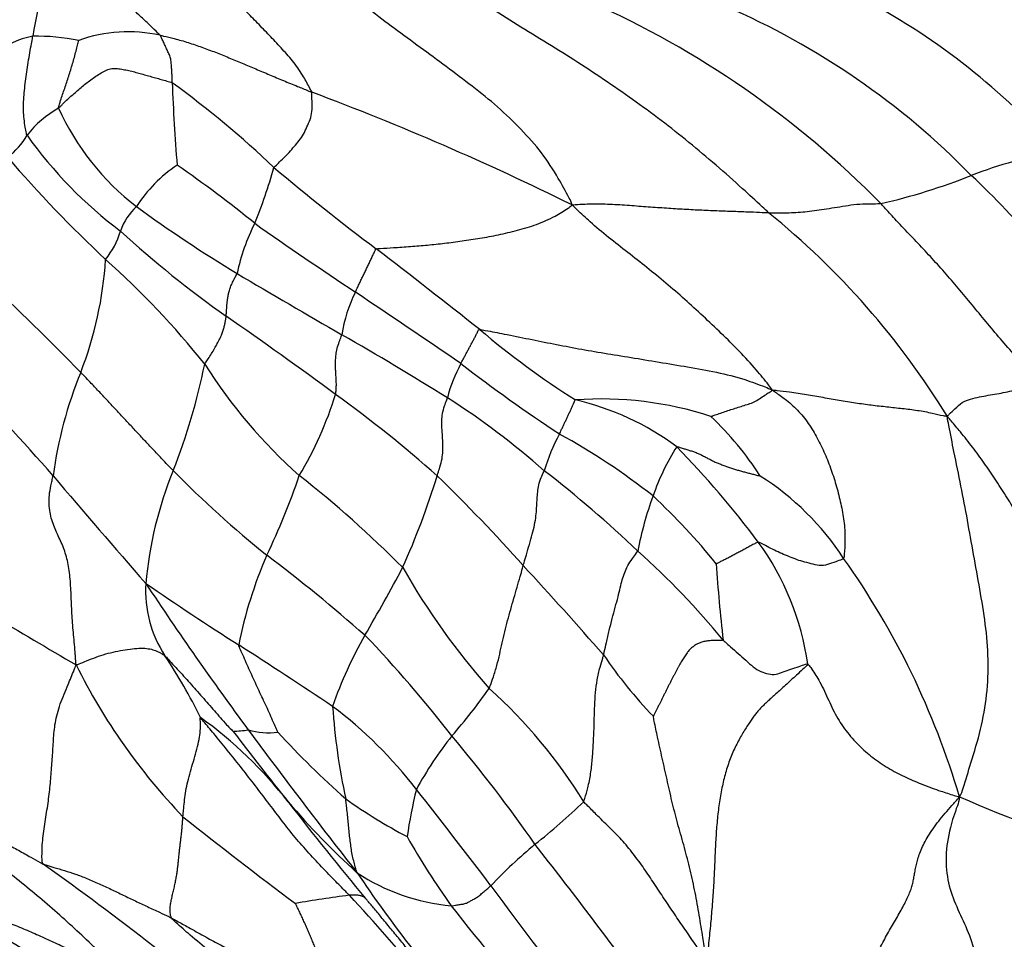
# Model space of a CAD drawing. Units: millimetres. Extents: x 0 to 835, y 0 to 1165.
# Drawn here: x 224 to 234, y 182 to 192 of the extents above; entities that cross this region are included whole.
import ezdxf
from ezdxf import colors
from ezdxf.entities.mleader import LeaderData, LeaderLine
from ezdxf.math import Vec2, Vec3

# ---------------------------------------------------------------- set-up
doc = ezdxf.new("R2010")
doc.units = ezdxf.units.MM
doc.layers.add('DV7_Défaut', color=7, linetype='Continuous')
doc.layers.add('Défaut', color=7, linetype='Continuous')

# ---------------------------------------------------------------- blocks, each defined once
blk = doc.blocks.new('_DOT')
at = {"color": 0}
blk.add_line((0, 0), (-1, 0), dxfattribs=at)
at = {"color": 0, "const_width": 0.333}
blk.add_lwpolyline([(-0.1665, 0, 1), (0.1665, 0, 1)], format="xyb", close=True, dxfattribs=at)
blk = doc.blocks.new('SE6')
at = {"layer": 'DV7_Défaut', "color": 7, "linetype": 'Continuous'}
for centre, radius, start, end in [((228.0191, 190.9148), 3.4925, 153.64638, 171.67672), ((226.2882, 182.9499), 9.6563, 44.51974, 65.99155), ((229.6426, 185.5032), 7.1311, 41.75934, 61.68201), ((228.4773, 184.5205), 7.8492, 44.34067, 66.59151), ((225.5333, 189.9565), 1.5081, 77.66715, 109.54144), ((224.736, 190.5242), 0.9126, 100.90077, 129.24828), ((224.5882, 189.1288), 2.2917, 78.91195, 90.61952), ((219.8545, 182.5506), 10.3928, 46.47759, 53.89744), ((247.8716, 191.8363), 21.9114, 182.32461, 184.51933), ((217.3778, 164.0888), 28.5761, 63.69864, 69.48009), ((225.3633, 189.7405), 1.0915, 119.55381, 141.88958), ((227.2021, 191.7589), 2.6065, 204.21086, 232.52612), ((223.8471, 190.7915), 0.758, 307.47863, 330.14254), ((228.1114, 192.9813), 4.4272, 215.44035, 233.10201), ((235.9809, 184.9801), 5.37, 100.93726, 110.60596), ((234.0313, 198.5081), 12.7956, 220.54735, 226.98394), ((226.8115, 188.9284), 1.4174, 123.54297, 147.48502), ((219.4151, 180.4567), 11.7012, 50.76324, 55.58538), ((221.9416, 191.5134), 5.2668, 337.75579, 344.27922), ((242.4359, 208.4215), 23.9602, 229.92745, 233.1023), ((231.8306, 195.6445), 6.0743, 282.76998, 291.84687), ((227.5548, 183.092), 9.5148, 34.71736, 46.61073), ((226.0234, 189.2463), 0.6024, 132.51725, 161.16129), ((233.8394, 200.9241), 13.9218, 233.79602, 238.8433), ((226.8908, 183.2886), 8.1631, 31.53923, 50.94702), ((224.6375, 189.6849), 0.8516, 321.29814, 343.34477), ((232.8405, 197.5082), 10.9386, 227.52039, 234.74457), ((228.6903, 188.5714), 2.1001, 153.15956, 167.93539), ((251.9102, 225.1195), 43.5551, 234.82063, 236.44907), ((151.6259, 90.1848), 125.1266, 51.744613, 52.354204), ((221.4582, 189.3967), 3.8516, 338.82945, 356.36325), ((219.6443, 182.7903), 8.5139, 38.4895, 48.35391), ((203.0648, 166.5735), 30.7031, 44.2705, 46.80113), ((267.7148, 258.0984), 80.3777, 239.265152, 240.144344), ((229.1141, 188.1798), 1.428, 153.32029, 171.60633), ((141.3091, 59.9814), 155.1996, 55.636731, 56.114538), ((198.0191, 147.4836), 50.0125, 53.68585, 55.2495), ((234.6239, 194.9287), 8.5202, 229.5863, 237.71432), ((209.0282, 155.9404), 37.4374, 58.16897, 60.08019), ((219.8206, 189.4201), 6.6229, 338.64837, 348.40636), ((230.8727, 190.9914), 5.409, 212.45097, 228.22374), ((230.1581, 187.4044), 1.4267, 151.05429, 166.08772), ((239.4084, 201.7273), 17.2065, 232.39892, 236.49388), ((210.766, 174.8119), 18.5353, 40.93159, 45.27144), ((228.9967, 186.3888), 4.2652, 157.72241, 172.36678), ((223.9856, 188.9169), 3.8236, 329.17563, 342.7443), ((219.3596, 176.3951), 14.0782, 48.60088, 53.98706), ((224.4859, 181.0356), 7.9642, 48.57114, 57.43046), ((230.339, 184.1769), 3.5588, 71.84081, 94.28726), ((229.4453, 185.0188), 2.7788, 53.44761, 76.94643), ((229.1956, 185.1855), 3.2718, 32.70353, 46.49276), ((231.6405, 186.4464), 1.9663, 151.65372, 163.43251), ((226.4944, 181.1868), 7.0725, 51.87898, 61.12343), ((233.2053, 185.9344), 2.4829, 147.97463, 160.80178), ((224.0026, 180.3442), 9.9036, 36.83625, 44.21921), ((295.1514, 246.609), 92.2616, 220.283557, 221.17883), ((229.6852, 185.5021), 3.9915, 157.82315, 174.8129), ((233.4814, 194.331), 10.4763, 224.34131, 231.35346), ((220.1422, 189.3961), 7.5325, 334.46234, 341.11165), ((220.505, 178.3054), 10.9825, 44.64878, 51.98281), ((220.7153, 189.4209), 8.3275, 335.92194, 342.77871), ((215.9115, 173.876), 18.2713, 41.7533, 45.71272), ((222.2292, 177.275), 12.303, 46.44688, 52.28242), ((230.4399, 184.5811), 2.8113, 33.11217, 57.54041), ((233.9925, 185.5866), 3.3414, 159.60902, 169.57273), ((225.9693, 181.5432), 7.1445, 39.24136, 46.79474), ((229.6927, 184.6538), 2.766, 8.08552, 36.05459), ((231.0444, 184.3622), 4.4775, 156.48292, 168.71447), ((216.7536, 172.6472), 16.9125, 48.61322, 52.9701), ((225.1294, 179.9923), 8.3385, 39.41127, 48.02438), ((251.4532, 230.7377), 52.8045, 237.7737, 239.94089), ((194.8783, 154.0535), 47.1692, 41.22098, 42.7026), ((245.5972, 186.9273), 14.1212, 183.51005, 186.67339), ((226.1574, 181.3975), 8.1441, 16.37969, 35.41392), ((208.5152, 196.6128), 22.4565, 329.85705, 331.86499), ((234.7226, 189.6737), 7.3716, 209.68199, 221.43878), ((226.919, 185.7894), 1.2113, 176.51982, 213.13825), ((253.3679, 204.1133), 33.1366, 213.41913, 216.55655), ((242.9447, 210.8782), 30.3776, 235.43424, 237.56851), ((231.5634, 183.2523), 4.1841, 150.13073, 161.01059), ((218.9844, 176.7132), 12.4285, 37.69904, 43.93141), ((168.8894, 96.0331), 106.2746, 56.460741, 57.075301), ((234.2239, 187.758), 4.6712, 214.14236, 224.00401), ((230.5412, 187.7775), 6.1794, 206.34913, 223.89104), ((221.6457, 182.2604), 5.134, 25.87206, 33.9459), ((223.8633, 188.5925), 6.5469, 319.18615, 324.54704), ((225.7377, 180.9322), 5.1851, 31.5542, 48.15971), ((224.9432, 181.0768), 4.4279, 37.47355, 53.01506), ((233.9425, 185.0354), 6.3495, 183.80702, 192.38123), ((223.6705, 180.9116), 4.4288, 38.07674, 54.13629), ((226.6001, 185.139), 0.7771, 269.61925, 281.13932), ((259.2362, 209.2852), 41.0685, 217.36362, 218.63675), ((276.1148, 220.7777), 61.3343, 216.40487, 218.10902), ((226.9621, 185.0872), 0.7415, 253.40626, 276.85016), ((234.0941, 190.8407), 9.5775, 222.65603, 228.44231), ((231.7553, 181.9682), 3.7584, 141.39245, 151.34177), ((216.9965, 174.3846), 15.4382, 34.87809, 40.026), ((233.2091, 182.5938), 4.8954, 166.08859, 171.81901), ((189.1663, 152.6019), 50.1525, 37.01005, 38.42431), ((233.0438, 188.6646), 7.7379, 220.46474, 227.88491), ((248.2774, 199.7634), 26.5698, 217.35313, 220.05904), ((231.0047, 188.2769), 5.6428, 234.65884, 242.0913), ((225.5279, 188.4345), 6.66, 308.36511, 314.02219), ((243.6559, 206.4341), 24.7164, 246.9307, 250.88362), ((258.4464, 224.1646), 51.9732, 231.49381, 233.08395), ((235.1323, 187.1228), 7.7785, 209.51789, 215.65597), ((232.865, 179.3654), 5.0063, 129.78366, 136.81613), ((191.2982, 152.9873), 48.8397, 36.11967, 38.23356), ((206.6766, 157.7264), 31.0328, 49.3763, 54.56928), ((240.0128, 191.1441), 14.6758, 214.0606, 221.19425), ((228.9931, 184.6362), 2.0556, 236.37059, 264.94887), ((261.3445, 206.271), 39.7948, 216.15816, 218.50913), ((228.9414, 173.2484), 9.5181, 97.02578, 100.36448), ((215.9947, 171.64), 16.1567, 35.03737, 43.17534), ((217.6912, 171.0939), 12.9625, 52.86619, 62.03378), ((244.0306, 194.3508), 19.2341, 217.70014, 222.13032)]:
    blk.add_arc(centre, radius, start, end, dxfattribs=at)
for points, knots in [([(225.8554, 191.4298), (225.8495, 191.4367), (225.8171, 191.4681), (225.7525, 191.5308), (225.664, 191.6159), (225.5648, 191.703), (225.4671, 191.7914), (225.3709, 191.8806), (225.2784, 191.9731), (225.1904, 192.0686), (225.1105, 192.1665), (225.0342, 192.2661), (224.9677, 192.357), (224.9214, 192.4227), (224.8989, 192.4557), (224.8896, 192.4652)], [0, 0, 0, 0, 0.022727, 0.090909, 0.181818, 0.272727, 0.363636, 0.454545, 0.545455, 0.636364, 0.727273, 0.818182, 0.909091, 0.977273, 1, 1, 1, 1]), ([(227.3947, 190.8518), (227.3904, 190.8642), (227.3629, 190.9164), (227.3072, 191.0209), (227.2159, 191.1547), (227.0985, 191.2863), (226.9802, 191.4138), (226.8596, 191.538), (226.7402, 191.6606), (226.6229, 191.7806), (226.5078, 191.899), (226.3957, 192.0161), (226.2979, 192.1212), (226.2304, 192.1954), (226.198, 192.2322), (226.1938, 192.2466)], [0, 0, 0, 0, 0.022727, 0.090909, 0.181818, 0.272727, 0.363636, 0.454545, 0.545455, 0.636364, 0.727273, 0.818182, 0.909091, 0.977273, 1, 1, 1, 1]), ([(230.0397, 189.7066), (230.0331, 189.7326), (229.9852, 189.821), (229.8881, 189.9987), (229.7356, 190.2385), (229.522, 190.4759), (229.2862, 190.7057), (229.0248, 190.9123), (228.7602, 191.1118), (228.496, 191.3067), (228.2317, 191.4981), (227.9798, 191.6909), (227.7615, 191.8659), (227.6104, 191.9912), (227.5358, 192.0535), (227.5281, 192.0699)], [0, 0, 0, 0, 0.022727, 0.090909, 0.181818, 0.272727, 0.363636, 0.454545, 0.545455, 0.636364, 0.727273, 0.818182, 0.909091, 0.977273, 1, 1, 1, 1]), ([(232.0339, 189.6278), (232.0121, 189.6482), (231.9244, 189.7295), (231.748, 189.8916), (231.5003, 190.1108), (231.2257, 190.3436), (230.9443, 190.5648), (230.6544, 190.7777), (230.3566, 190.9821), (230.0594, 191.1796), (229.7513, 191.3706), (229.441, 191.5592), (229.17, 191.7329), (228.9841, 191.857), (228.8925, 191.9187), (228.8819, 191.9355)], [0, 0, 0, 0, 0.022727, 0.090909, 0.181818, 0.272727, 0.363636, 0.454545, 0.545455, 0.636364, 0.727273, 0.818182, 0.909091, 0.977273, 1, 1, 1, 1]), ([(224.5044, 190.4141), (224.5012, 190.4206), (224.495, 190.4476), (224.4834, 190.5018), (224.4746, 190.5791), (224.4677, 190.6649), (224.4683, 190.7547), (224.4759, 190.8459), (224.4861, 190.9395), (224.4977, 191.0352), (224.5132, 191.1305), (224.5288, 191.227), (224.5438, 191.3157), (224.5557, 191.3801), (224.5618, 191.4124), (224.5634, 191.4204)], [0, 0, 0, 0, 0.022727, 0.090909, 0.181818, 0.272727, 0.363636, 0.454545, 0.545455, 0.636364, 0.727273, 0.818182, 0.909091, 0.977273, 1, 1, 1, 1]), ([(224.8249, 190.69), (224.8236, 190.6953), (224.8296, 190.7159), (224.8417, 190.757), (224.8597, 190.8134), (224.882, 190.8747), (224.9031, 190.9366), (224.9225, 190.9997), (224.9427, 191.0625), (224.9627, 191.1254), (224.9808, 191.189), (224.9981, 191.253), (225.0131, 191.3117), (225.0233, 191.3545), (225.0284, 191.3759), (225.0289, 191.3777)], [0, 0, 0, 0, 0.022727, 0.090909, 0.181818, 0.272727, 0.363636, 0.454545, 0.545455, 0.636364, 0.727273, 0.818182, 0.909091, 0.977273, 1, 1, 1, 1]), ([(225.8554, 191.4298), (225.8668, 191.4276), (225.9152, 191.4163), (226.0118, 191.3936), (226.1417, 191.3568), (226.2799, 191.3086), (226.4173, 191.257), (226.554, 191.2025), (226.69, 191.1455), (226.8269, 191.0872), (226.9658, 191.0284), (227.1066, 190.9696), (227.2379, 190.9157), (227.3341, 190.8765), (227.3823, 190.8568), (227.3947, 190.8518)], [0, 0, 0, 0, 0.022727, 0.090909, 0.181818, 0.272727, 0.363636, 0.454545, 0.545455, 0.636364, 0.727273, 0.818182, 0.909091, 0.977273, 1, 1, 1, 1]), ([(225.9783, 190.9475), (225.9781, 190.9515), (225.9779, 190.9667), (225.9775, 190.997), (225.9764, 191.0387), (225.9739, 191.0844), (225.9701, 191.13), (225.9673, 191.176), (225.9557, 191.22), (225.9353, 191.2616), (225.9163, 191.3035), (225.8969, 191.3453), (225.879, 191.3837), (225.8659, 191.4115), (225.8592, 191.4254), (225.8554, 191.4298)], [0, 0, 0, 0, 0.022727, 0.090909, 0.181818, 0.272727, 0.363636, 0.454545, 0.545455, 0.636364, 0.727273, 0.818182, 0.909091, 0.977273, 1, 1, 1, 1]), ([(224.8249, 190.69), (224.8313, 190.6956), (224.8446, 190.709), (224.8716, 190.736), (224.9063, 190.7695), (224.9499, 190.8097), (224.995, 190.8497), (225.0414, 190.8896), (225.0894, 190.9292), (225.1388, 190.9678), (225.1901, 191.0045), (225.2426, 191.0394), (225.2959, 191.0713), (225.3508, 191.0923), (225.4078, 191.0945), (225.4658, 191.0858), (225.5238, 191.0742), (225.5815, 191.0608), (225.6389, 191.0453), (225.6962, 191.0292), (225.7534, 191.013), (225.8102, 190.9969), (225.8668, 190.981), (225.9136, 190.9677), (225.951, 190.9572), (225.9696, 190.9519), (225.9783, 190.9475)], [0, 0, 0, 0, 0.022727, 0.045455, 0.090909, 0.136364, 0.181818, 0.227273, 0.272727, 0.318182, 0.363636, 0.409091, 0.454545, 0.5, 0.545455, 0.590909, 0.636364, 0.681818, 0.727273, 0.772727, 0.818182, 0.863636, 0.909091, 0.954545, 0.977273, 1, 1, 1, 1]), ([(227.0114, 190.0864), (227.0151, 190.0919), (227.0345, 190.1103), (227.0731, 190.1472), (227.1257, 190.1977), (227.1798, 190.2543), (227.2293, 190.3151), (227.2809, 190.3735), (227.3226, 190.441), (227.3534, 190.5187), (227.3904, 190.5935), (227.3999, 190.6774), (227.3976, 190.7575), (227.3976, 190.8151), (227.3974, 190.844), (227.3947, 190.8518)], [0, 0, 0, 0, 0.022727, 0.090909, 0.181818, 0.272727, 0.363636, 0.454545, 0.545455, 0.636364, 0.727273, 0.818182, 0.909091, 0.977273, 1, 1, 1, 1]), ([(228.0505, 189.2603), (228.0606, 189.2629), (228.1203, 189.2663), (228.2388, 189.2734), (228.398, 189.284), (228.5704, 189.2982), (228.7438, 189.3167), (228.9205, 189.3399), (229.1017, 189.3675), (229.2902, 189.4006), (229.4825, 189.4481), (229.6792, 189.5048), (229.8528, 189.5804), (229.9698, 189.6554), (230.0274, 189.694), (230.0397, 189.7066)], [0, 0, 0, 0, 0.022727, 0.090909, 0.181818, 0.272727, 0.363636, 0.454545, 0.545455, 0.636364, 0.727273, 0.818182, 0.909091, 0.977273, 1, 1, 1, 1]), ([(230.0397, 189.7066), (230.0634, 189.7092), (230.13, 189.7143), (230.2659, 189.7196), (230.4497, 189.7148), (230.6454, 189.7009), (230.8358, 189.6866), (231.0195, 189.6739), (231.2002, 189.663), (231.3777, 189.6536), (231.5528, 189.6464), (231.723, 189.641), (231.87, 189.6356), (231.9712, 189.6309), (232.0215, 189.6282), (232.0339, 189.6278)], [0, 0, 0, 0, 0.022727, 0.090909, 0.181818, 0.272727, 0.363636, 0.454545, 0.545455, 0.636364, 0.727273, 0.818182, 0.909091, 0.977273, 1, 1, 1, 1]), ([(232.072, 187.8255), (232.0609, 187.8454), (232.0065, 187.9133), (231.8972, 188.0477), (231.7357, 188.2222), (231.5532, 188.403), (231.3685, 188.578), (231.1825, 188.7476), (230.9909, 188.9133), (230.7973, 189.0718), (230.6032, 189.2244), (230.408, 189.3761), (230.2346, 189.5201), (230.1158, 189.6309), (230.0592, 189.6875), (230.0397, 189.7066)], [0, 0, 0, 0, 0.022727, 0.090909, 0.181818, 0.272727, 0.363636, 0.454545, 0.545455, 0.636364, 0.727273, 0.818182, 0.909091, 0.977273, 1, 1, 1, 1]), ([(232.0339, 189.6278), (232.0417, 189.6276), (232.0728, 189.6271), (232.1348, 189.6263), (232.2192, 189.6262), (232.3106, 189.6302), (232.4024, 189.637), (232.4975, 189.6483), (232.5965, 189.6626), (232.7003, 189.6801), (232.8119, 189.6974), (232.9275, 189.7148), (233.0383, 189.7191), (233.1212, 189.7193), (233.1628, 189.7194), (233.1732, 189.7205)], [0, 0, 0, 0, 0.022727, 0.090909, 0.181818, 0.272727, 0.363636, 0.454545, 0.545455, 0.636364, 0.727273, 0.818182, 0.909091, 0.977273, 1, 1, 1, 1]), ([(234.7841, 187.9179), (234.77, 187.9317), (234.7146, 187.988), (234.6047, 188.1009), (234.461, 188.2594), (234.3125, 188.4338), (234.1695, 188.6068), (234.0288, 188.7774), (233.8894, 188.9438), (233.7476, 189.1042), (233.6046, 189.2599), (233.4588, 189.4121), (233.3254, 189.5521), (233.2319, 189.656), (233.1854, 189.708), (233.1732, 189.7205)], [0, 0, 0, 0, 0.022727, 0.090909, 0.181818, 0.272727, 0.363636, 0.454545, 0.545455, 0.636364, 0.727273, 0.818182, 0.909091, 0.977273, 1, 1, 1, 1]), ([(227.8382, 188.8209), (227.8397, 188.8243), (227.8459, 188.8377), (227.8583, 188.8645), (227.8755, 188.9013), (227.8946, 188.9414), (227.914, 188.9813), (227.9334, 189.0212), (227.9527, 189.0611), (227.9721, 189.101), (227.9914, 189.141), (228.0097, 189.1812), (228.0263, 189.2182), (228.0382, 189.2452), (228.0442, 189.2587), (228.0505, 189.2603)], [0, 0, 0, 0, 0.022727, 0.090909, 0.181818, 0.272727, 0.363636, 0.454545, 0.545455, 0.636364, 0.727273, 0.818182, 0.909091, 0.977273, 1, 1, 1, 1]), ([(226.5265, 188.5759), (226.5267, 188.5786), (226.5275, 188.5895), (226.529, 188.6113), (226.531, 188.641), (226.5331, 188.6735), (226.5352, 188.7067), (226.539, 188.7415), (226.5453, 188.779), (226.5528, 188.8179), (226.5643, 188.8599), (226.5857, 188.9084), (226.6074, 188.954), (226.6252, 188.9881), (226.6346, 189.0054), (226.6365, 189.0104)], [0, 0, 0, 0, 0.022727, 0.090909, 0.181818, 0.272727, 0.363636, 0.454545, 0.545455, 0.636364, 0.727273, 0.818182, 0.909091, 0.977273, 1, 1, 1, 1]), ([(226.3083, 188.0891), (226.3103, 188.0945), (226.3226, 188.1124), (226.3467, 188.148), (226.3777, 188.1964), (226.4096, 188.2483), (226.4367, 188.2981), (226.4631, 188.3481), (226.4844, 188.3945), (226.4969, 188.4343), (226.5079, 188.4728), (226.5163, 188.5094), (226.5218, 188.5408), (226.5248, 188.5624), (226.5262, 188.5732), (226.5265, 188.5759)], [0, 0, 0, 0, 0.022727, 0.090909, 0.181818, 0.272727, 0.363636, 0.454545, 0.545455, 0.636364, 0.727273, 0.818182, 0.909091, 0.977273, 1, 1, 1, 1]), ([(228.9096, 188.0949), (228.911, 188.0975), (228.9166, 188.1081), (228.9278, 188.1293), (228.9432, 188.1585), (228.96, 188.1903), (228.977, 188.222), (228.9941, 188.2538), (229.0111, 188.2855), (229.0276, 188.3174), (229.0442, 188.3492), (229.0611, 188.381), (229.0759, 188.4102), (229.0863, 188.4315), (229.0915, 188.4421), (229.1002, 188.4416)], [0, 0, 0, 0, 0.022727, 0.090909, 0.181818, 0.272727, 0.363636, 0.454545, 0.545455, 0.636364, 0.727273, 0.818182, 0.909091, 0.977273, 1, 1, 1, 1]), ([(229.1002, 188.4416), (229.1143, 188.4407), (229.2003, 188.4242), (229.3712, 188.3913), (229.6006, 188.3449), (229.8491, 188.2946), (230.1035, 188.2461), (230.3644, 188.2008), (230.6361, 188.1572), (230.9201, 188.1107), (231.2106, 188.0621), (231.5057, 188.0097), (231.7707, 187.9439), (231.9532, 187.8757), (232.0437, 187.8398), (232.072, 187.8255)], [0, 0, 0, 0, 0.022727, 0.090909, 0.181818, 0.272727, 0.363636, 0.454545, 0.545455, 0.636364, 0.727273, 0.818182, 0.909091, 0.977273, 1, 1, 1, 1]), ([(227.6371, 187.7827), (227.6379, 187.7875), (227.6403, 187.8065), (227.6443, 187.8437), (227.6454, 187.8906), (227.6432, 187.9381), (227.6404, 187.985), (227.6374, 188.0317), (227.6358, 188.08), (227.6371, 188.1317), (227.641, 188.1857), (227.6514, 188.2463), (227.6722, 188.3103), (227.6903, 188.3584), (227.6998, 188.3826), (227.7015, 188.3882)], [0, 0, 0, 0, 0.022727, 0.090909, 0.181818, 0.272727, 0.363636, 0.454545, 0.545455, 0.636364, 0.727273, 0.818182, 0.909091, 0.977273, 1, 1, 1, 1]), ([(225.9889, 187.0088), (225.9816, 187.0162), (225.9529, 187.0463), (225.8953, 187.1064), (225.8161, 187.1891), (225.7304, 187.2802), (225.6452, 187.3714), (225.5601, 187.4626), (225.4754, 187.5538), (225.3908, 187.6448), (225.306, 187.7355), (225.2211, 187.8261), (225.1427, 187.9085), (225.0856, 187.9684), (225.057, 187.9983), (225.0499, 188.0057)], [0, 0, 0, 0, 0.022727, 0.090909, 0.181818, 0.272727, 0.363636, 0.454545, 0.545455, 0.636364, 0.727273, 0.818182, 0.909091, 0.977273, 1, 1, 1, 1]), ([(233.8481, 187.5586), (233.855, 187.5676), (233.8802, 187.5925), (233.9313, 187.6401), (233.9969, 187.706), (234.0847, 187.7376), (234.1738, 187.7561), (234.2612, 187.7737), (234.3512, 187.7873), (234.4382, 187.804), (234.5246, 187.8232), (234.6121, 187.8467), (234.6898, 187.8784), (234.7479, 187.902), (234.7772, 187.9139), (234.7841, 187.9179)], [0, 0, 0, 0, 0.022727, 0.090909, 0.181818, 0.272727, 0.363636, 0.454545, 0.545455, 0.636364, 0.727273, 0.818182, 0.909091, 0.977273, 1, 1, 1, 1]), ([(228.6695, 186.9554), (228.672, 186.963), (228.6816, 186.9927), (228.6995, 187.0517), (228.7201, 187.1307), (228.7275, 187.2043), (228.7272, 187.2714), (228.7244, 187.3344), (228.7199, 187.3949), (228.7159, 187.4551), (228.7156, 187.5177), (228.7207, 187.5851), (228.7405, 187.6573), (228.7607, 187.7133), (228.7713, 187.7415), (228.7733, 187.7474)], [0, 0, 0, 0, 0.022727, 0.090909, 0.181818, 0.272727, 0.363636, 0.454545, 0.545455, 0.636364, 0.727273, 0.818182, 0.909091, 0.977273, 1, 1, 1, 1]), ([(231.4481, 187.5585), (231.4492, 187.5594), (231.4687, 187.5661), (231.5079, 187.5796), (231.5619, 187.5979), (231.6211, 187.6177), (231.6804, 187.6372), (231.74, 187.6559), (231.7996, 187.675), (231.8599, 187.6925), (231.9156, 187.7207), (231.9679, 187.7561), (232.0162, 187.7871), (232.0509, 187.8101), (232.0682, 187.8215), (232.072, 187.8255)], [0, 0, 0, 0, 0.022727, 0.090909, 0.181818, 0.272727, 0.363636, 0.454545, 0.545455, 0.636364, 0.727273, 0.818182, 0.909091, 0.977273, 1, 1, 1, 1]), ([(232.072, 187.8255), (232.0903, 187.8259), (232.1464, 187.8205), (232.2617, 187.8062), (232.4179, 187.783), (232.5852, 187.7524), (232.751, 187.7231), (232.915, 187.6962), (233.0768, 187.6741), (233.2358, 187.6565), (233.391, 187.64), (233.5449, 187.6219), (233.6835, 187.5958), (233.7826, 187.5716), (233.8312, 187.5617), (233.8481, 187.5586)], [0, 0, 0, 0, 0.022727, 0.090909, 0.181818, 0.272727, 0.363636, 0.454545, 0.545455, 0.636364, 0.727273, 0.818182, 0.909091, 0.977273, 1, 1, 1, 1]), ([(232.072, 187.8255), (232.0886, 187.8152), (232.1355, 187.782), (232.2291, 187.7156), (232.3446, 187.6097), (232.4522, 187.4711), (232.5402, 187.3194), (232.6154, 187.1593), (232.6786, 186.9935), (232.7307, 186.8231), (232.7723, 186.6497), (232.8049, 186.4734), (232.8114, 186.309), (232.8035, 186.1882), (232.7996, 186.1277), (232.7947, 186.1169)], [0, 0, 0, 0, 0.022727, 0.090909, 0.181818, 0.272727, 0.363636, 0.454545, 0.545455, 0.636364, 0.727273, 0.818182, 0.909091, 0.977273, 1, 1, 1, 1]), ([(229.9099, 187.38), (229.9112, 187.3826), (229.9162, 187.3932), (229.9262, 187.4143), (229.94, 187.4434), (229.955, 187.4752), (229.9697, 187.5069), (229.9842, 187.5386), (229.999, 187.5702), (230.0138, 187.6016), (230.0283, 187.633), (230.0426, 187.6644), (230.0552, 187.6931), (230.0642, 187.714), (230.0687, 187.7244), (230.0729, 187.7258)], [0, 0, 0, 0, 0.022727, 0.090909, 0.181818, 0.272727, 0.363636, 0.454545, 0.545455, 0.636364, 0.727273, 0.818182, 0.909091, 0.977273, 1, 1, 1, 1]), ([(235.0622, 185.7569), (235.0554, 185.7654), (235.0157, 185.817), (234.9367, 185.9198), (234.8393, 186.0704), (234.7424, 186.2422), (234.6457, 186.4136), (234.5461, 186.5846), (234.4423, 186.7538), (234.335, 186.9209), (234.2235, 187.0856), (234.1055, 187.246), (233.9919, 187.3884), (233.9067, 187.4893), (233.8639, 187.5397), (233.8481, 187.5586)], [0, 0, 0, 0, 0.022727, 0.090909, 0.181818, 0.272727, 0.363636, 0.454545, 0.545455, 0.636364, 0.727273, 0.818182, 0.909091, 0.977273, 1, 1, 1, 1]), ([(233.9709, 183.6942), (233.9922, 183.7255), (234.0263, 183.84), (234.0965, 184.067), (234.1916, 184.3789), (234.2547, 184.7305), (234.2701, 185.0896), (234.2384, 185.4493), (234.1781, 185.8057), (234.1138, 186.1574), (234.0529, 186.5047), (233.988, 186.8511), (233.921, 187.1719), (233.8742, 187.4081), (233.8514, 187.5261), (233.8481, 187.5586)], [0, 0, 0, 0, 0.022727, 0.090909, 0.181818, 0.272727, 0.363636, 0.454545, 0.545455, 0.636364, 0.727273, 0.818182, 0.909091, 0.977273, 1, 1, 1, 1]), ([(225.0038, 185.0349), (225.0005, 185.0578), (224.9982, 185.0914), (224.9934, 185.1581), (224.9869, 185.241), (224.9776, 185.3397), (224.9686, 185.4375), (224.9619, 185.5345), (224.957, 185.6304), (224.9533, 185.7248), (224.9492, 185.8171), (224.9429, 185.9067), (224.9334, 185.9929), (224.9194, 186.0751), (224.9001, 186.1529), (224.8746, 186.2258), (224.8449, 186.2956), (224.8129, 186.3641), (224.7821, 186.4336), (224.7555, 186.5061), (224.7361, 186.5832), (224.7266, 186.6669), (224.7291, 186.7571), (224.7428, 186.8379), (224.7579, 186.9055), (224.7663, 186.9402), (224.7693, 186.9554)], [0, 0, 0, 0, 0.022727, 0.045455, 0.090909, 0.136364, 0.181818, 0.227273, 0.272727, 0.318182, 0.363636, 0.409091, 0.454545, 0.5, 0.545455, 0.590909, 0.636364, 0.681818, 0.727273, 0.772727, 0.818182, 0.863636, 0.909091, 0.954545, 0.977273, 1, 1, 1, 1]), ([(229.5422, 186.0433), (229.5448, 186.0524), (229.5556, 186.0886), (229.5768, 186.161), (229.6052, 186.2591), (229.6351, 186.3624), (229.6586, 186.4606), (229.6727, 186.5498), (229.6784, 186.6294), (229.6827, 186.7037), (229.6874, 186.7739), (229.695, 186.8432), (229.7122, 186.9129), (229.7385, 186.971), (229.7531, 187.0008), (229.7558, 187.007)], [0, 0, 0, 0, 0.022727, 0.090909, 0.181818, 0.272727, 0.363636, 0.454545, 0.545455, 0.636364, 0.727273, 0.818182, 0.909091, 0.977273, 1, 1, 1, 1]), ([(231.9289, 186.2817), (231.9252, 186.2822), (231.9105, 186.2747), (231.8811, 186.2598), (231.8418, 186.2392), (231.8004, 186.2166), (231.7603, 186.1946), (231.7207, 186.174), (231.6827, 186.1534), (231.6461, 186.1329), (231.6097, 186.1143), (231.5732, 186.0967), (231.5401, 186.0804), (231.516, 186.0686), (231.5037, 186.0632), (231.5026, 186.0627)], [0, 0, 0, 0, 0.022727, 0.090909, 0.181818, 0.272727, 0.363636, 0.454545, 0.545455, 0.636364, 0.727273, 0.818182, 0.909091, 0.977273, 1, 1, 1, 1]), ([(232.7947, 186.1169), (232.7917, 186.1101), (232.7639, 186.1005), (232.7081, 186.0814), (232.6319, 186.0496), (232.5482, 186.038), (232.4646, 186.0641), (232.3816, 186.083), (232.3018, 186.1098), (232.2246, 186.1423), (232.1479, 186.1729), (232.0739, 186.2091), (232.0069, 186.2439), (231.9588, 186.2687), (231.9349, 186.2809), (231.9289, 186.2817)], [0, 0, 0, 0, 0.022727, 0.090909, 0.181818, 0.272727, 0.363636, 0.454545, 0.545455, 0.636364, 0.727273, 0.818182, 0.909091, 0.977273, 1, 1, 1, 1]), ([(230.3578, 185.1363), (230.3604, 185.1466), (230.37, 185.1884), (230.3891, 185.272), (230.4154, 185.3854), (230.4455, 185.5062), (230.4766, 185.6216), (230.5057, 185.7282), (230.5279, 185.8209), (230.5475, 185.9015), (230.5708, 185.9733), (230.6024, 186.0425), (230.6444, 186.1085), (230.6827, 186.159), (230.7028, 186.1849), (230.7063, 186.1914)], [0, 0, 0, 0, 0.022727, 0.090909, 0.181818, 0.272727, 0.363636, 0.454545, 0.545455, 0.636364, 0.727273, 0.818182, 0.909091, 0.977273, 1, 1, 1, 1]), ([(229.1964, 184.7951), (229.2003, 184.8034), (229.215, 184.8433), (229.2434, 184.9227), (229.2757, 185.03), (229.3038, 185.1449), (229.3286, 185.2581), (229.3541, 185.3711), (229.3832, 185.4846), (229.415, 185.5983), (229.4479, 185.7112), (229.48, 185.8233), (229.5091, 185.9245), (229.5295, 185.9977), (229.5396, 186.0342), (229.5422, 186.0433)], [0, 0, 0, 0, 0.022727, 0.090909, 0.181818, 0.272727, 0.363636, 0.454545, 0.545455, 0.636364, 0.727273, 0.818182, 0.909091, 0.977273, 1, 1, 1, 1]), ([(227.0505, 184.351), (227.0488, 184.3545), (227.0368, 184.3815), (227.0126, 184.4354), (226.9805, 184.5101), (226.9454, 184.5917), (226.9066, 184.6719), (226.8688, 184.7525), (226.832, 184.8334), (226.7945, 184.914), (226.758, 184.995), (226.7219, 185.0761), (226.6891, 185.1505), (226.6658, 185.2048), (226.6543, 185.2318), (226.6535, 185.2385)], [0, 0, 0, 0, 0.022727, 0.090909, 0.181818, 0.272727, 0.363636, 0.454545, 0.545455, 0.636364, 0.727273, 0.818182, 0.909091, 0.977273, 1, 1, 1, 1]), ([(231.5718, 185.2862), (231.578, 185.2799), (231.6036, 185.2573), (231.6545, 185.2123), (231.7249, 185.1501), (231.8018, 185.0834), (231.8769, 185.0103), (231.9534, 184.9654), (232.033, 184.939), (232.1097, 184.9338), (232.1814, 184.9644), (232.2593, 184.9907), (232.336, 185.0175), (232.394, 185.0369), (232.4248, 185.0472), (232.4312, 185.0428)], [0, 0, 0, 0, 0.022727, 0.090909, 0.181818, 0.272727, 0.363636, 0.454545, 0.545455, 0.636364, 0.727273, 0.818182, 0.909091, 0.977273, 1, 1, 1, 1]), ([(225.0038, 185.0349), (225.016, 185.0381), (225.0499, 185.0519), (225.1173, 185.0787), (225.2064, 185.1145), (225.3029, 185.1477), (225.4034, 185.1702), (225.5025, 185.1895), (225.5983, 185.2028), (225.6846, 185.2068), (225.7535, 185.1982), (225.8113, 185.1813), (225.8549, 185.1589), (225.8842, 185.1409), (225.8991, 185.1322), (225.9047, 185.1273)], [0, 0, 0, 0, 0.022727, 0.090909, 0.181818, 0.272727, 0.363636, 0.454545, 0.545455, 0.636364, 0.727273, 0.818182, 0.909091, 0.977273, 1, 1, 1, 1]), ([(230.1561, 183.6455), (230.1604, 183.6549), (230.1747, 183.7029), (230.2022, 183.7988), (230.2294, 183.9294), (230.2434, 184.0749), (230.2542, 184.2176), (230.2607, 184.3572), (230.2639, 184.4915), (230.2673, 184.6226), (230.2755, 184.7527), (230.2908, 184.884), (230.3188, 185.0002), (230.3428, 185.0838), (230.355, 185.1256), (230.3578, 185.1363)], [0, 0, 0, 0, 0.022727, 0.090909, 0.181818, 0.272727, 0.363636, 0.454545, 0.545455, 0.636364, 0.727273, 0.818182, 0.909091, 0.977273, 1, 1, 1, 1]), ([(224.6669, 183.0125), (224.6573, 183.0271), (224.656, 183.0862), (224.6566, 183.1973), (224.6748, 183.3693), (224.7084, 183.5611), (224.7344, 183.7457), (224.7485, 183.9224), (224.7634, 184.1009), (224.7724, 184.2714), (224.7859, 184.4464), (224.8367, 184.6365), (224.9156, 184.8194), (224.9691, 184.9504), (224.9955, 185.016), (225.0038, 185.0349)], [0, 0, 0, 0, 0.022727, 0.090909, 0.181818, 0.272727, 0.363636, 0.454545, 0.545455, 0.636364, 0.727273, 0.818182, 0.909091, 0.977273, 1, 1, 1, 1]), ([(225.9047, 185.1273), (225.9082, 185.1242), (225.9295, 185.1012), (225.972, 185.0549), (226.0305, 184.9913), (226.0941, 184.9217), (226.1575, 184.8517), (226.22, 184.7811), (226.2823, 184.7102), (226.3448, 184.6393), (226.4077, 184.5685), (226.4685, 184.4973), (226.5245, 184.4327), (226.5688, 184.3883), (226.591, 184.3661), (226.595, 184.3619)], [0, 0, 0, 0, 0.022727, 0.090909, 0.181818, 0.272727, 0.363636, 0.454545, 0.545455, 0.636364, 0.727273, 0.818182, 0.909091, 0.977273, 1, 1, 1, 1]), ([(232.4312, 185.0428), (232.4415, 185.0358), (232.4798, 184.9786), (232.5537, 184.8686), (232.6334, 184.6984), (232.7175, 184.5105), (232.8317, 184.3429), (232.9628, 184.1992), (233.1081, 184.0768), (233.2649, 183.9736), (233.4327, 183.8889), (233.6046, 183.8162), (233.7675, 183.7572), (233.8849, 183.7193), (233.951, 183.699), (233.9709, 183.6942)], [0, 0, 0, 0, 0.022727, 0.090909, 0.181818, 0.272727, 0.363636, 0.454545, 0.545455, 0.636364, 0.727273, 0.818182, 0.909091, 0.977273, 1, 1, 1, 1]), ([(226.0879, 183.4934), (226.0886, 183.5005), (226.0912, 183.5284), (226.0963, 183.5847), (226.1038, 183.6643), (226.1152, 183.7535), (226.1351, 183.8492), (226.1631, 183.9504), (226.1938, 184.0532), (226.2244, 184.1559), (226.2473, 184.2535), (226.2627, 184.346), (226.2672, 184.4238), (226.2637, 184.4752), (226.2613, 184.5006), (226.2652, 184.5007)], [0, 0, 0, 0, 0.022727, 0.090909, 0.181818, 0.272727, 0.363636, 0.454545, 0.545455, 0.636364, 0.727273, 0.818182, 0.909091, 0.977273, 1, 1, 1, 1]), ([(227.7772, 182.695), (227.7648, 182.7079), (227.7144, 182.7589), (227.613, 182.8608), (227.4756, 183.0035), (227.3306, 183.1624), (227.1911, 183.3229), (227.0631, 183.491), (226.9338, 183.6607), (226.804, 183.8326), (226.6716, 184.002), (226.5371, 184.1707), (226.412, 184.3236), (226.3198, 184.4339), (226.2737, 184.4891), (226.2652, 184.5007)], [0, 0, 0, 0, 0.022727, 0.090909, 0.181818, 0.272727, 0.363636, 0.454545, 0.545455, 0.636364, 0.727273, 0.818182, 0.909091, 0.977273, 1, 1, 1, 1]), ([(231.3986, 182.0489), (231.3949, 182.0786), (231.383, 182.1559), (231.3589, 182.3093), (231.3258, 182.521), (231.2831, 182.7519), (231.2317, 182.9816), (231.1719, 183.2073), (231.108, 183.4297), (231.051, 183.6512), (231.0018, 183.8725), (230.9537, 184.0884), (230.9088, 184.2837), (230.8797, 184.4257), (230.865, 184.5004), (230.8639, 184.5129)], [0, 0, 0, 0, 0.022727, 0.090909, 0.181818, 0.272727, 0.363636, 0.454545, 0.545455, 0.636364, 0.727273, 0.818182, 0.909091, 0.977273, 1, 1, 1, 1]), ([(223.2659, 183.8536), (223.2762, 183.848), (223.3186, 183.8229), (223.4032, 183.7727), (223.5191, 183.7033), (223.644, 183.6263), (223.7707, 183.544), (223.8991, 183.4602), (224.0304, 183.3765), (224.1619, 183.2969), (224.2921, 183.221), (224.4183, 183.1522), (224.5325, 183.0876), (224.6156, 183.0404), (224.6572, 183.0168), (224.6669, 183.0125)], [0, 0, 0, 0, 0.022727, 0.090909, 0.181818, 0.272727, 0.363636, 0.454545, 0.545455, 0.636364, 0.727273, 0.818182, 0.909091, 0.977273, 1, 1, 1, 1]), ([(225.4746, 181.8942), (225.4583, 181.9096), (225.3932, 181.9715), (225.2635, 182.0954), (225.0858, 182.2665), (224.8878, 182.4489), (224.6851, 182.6262), (224.4782, 182.7987), (224.268, 182.9673), (224.0564, 183.1341), (223.8492, 183.3061), (223.6492, 183.4864), (223.4693, 183.6553), (223.3389, 183.7785), (223.2737, 183.8401), (223.2659, 183.8536)], [0, 0, 0, 0, 0.022727, 0.090909, 0.181818, 0.272727, 0.363636, 0.454545, 0.545455, 0.636364, 0.727273, 0.818182, 0.909091, 0.977273, 1, 1, 1, 1]), ([(227.8546, 182.9246), (227.8538, 182.9289), (227.8476, 182.9494), (227.8361, 182.99), (227.821, 183.0462), (227.8052, 183.1086), (227.7946, 183.1758), (227.7867, 183.2444), (227.7777, 183.313), (227.7712, 183.384), (227.7652, 183.4548), (227.7567, 183.5269), (227.7493, 183.5943), (227.7442, 183.6432), (227.7416, 183.6677), (227.7407, 183.6739)], [0, 0, 0, 0, 0.022727, 0.090909, 0.181818, 0.272727, 0.363636, 0.454545, 0.545455, 0.636364, 0.727273, 0.818182, 0.909091, 0.977273, 1, 1, 1, 1]), ([(231.3986, 182.0489), (231.3891, 182.0579), (231.3525, 182.1089), (231.2797, 182.2108), (231.182, 182.3518), (231.077, 182.5061), (230.9736, 182.6602), (230.8716, 182.8142), (230.7697, 182.9684), (230.6597, 183.1175), (230.5434, 183.26), (230.4135, 183.3878), (230.2944, 183.5052), (230.2089, 183.591), (230.166, 183.6339), (230.1561, 183.6455)], [0, 0, 0, 0, 0.022727, 0.090909, 0.181818, 0.272727, 0.363636, 0.454545, 0.545455, 0.636364, 0.727273, 0.818182, 0.909091, 0.977273, 1, 1, 1, 1]), ([(233.9709, 183.6942), (233.9688, 183.6548), (233.9297, 183.5519), (233.8647, 183.3592), (233.8243, 183.0875), (233.8502, 182.8158), (233.9389, 182.5775), (234.0521, 182.3515), (234.1382, 182.0997), (234.1664, 181.8177), (234.1609, 181.5255), (234.1719, 181.2434), (234.2081, 180.9942), (234.2523, 180.8144), (234.2765, 180.723), (234.2828, 180.7021)], [0, 0, 0, 0, 0.022727, 0.090909, 0.181818, 0.272727, 0.363636, 0.454545, 0.545455, 0.636364, 0.727273, 0.818182, 0.909091, 0.977273, 1, 1, 1, 1]), ([(224.6669, 183.0125), (224.6767, 183.0081), (224.7129, 182.9975), (224.7855, 182.9758), (224.8846, 182.9459), (224.9935, 182.9131), (225.1122, 182.8662), (225.235, 182.8133), (225.36, 182.7554), (225.4822, 182.6961), (225.6043, 182.6372), (225.7273, 182.5796), (225.8397, 182.5269), (225.922, 182.4878), (225.9631, 182.4681), (225.9736, 182.4627)], [0, 0, 0, 0, 0.022727, 0.090909, 0.181818, 0.272727, 0.363636, 0.454545, 0.545455, 0.636364, 0.727273, 0.818182, 0.909091, 0.977273, 1, 1, 1, 1]), ([(228.8121, 182.5886), (228.816, 182.5883), (228.8296, 182.5906), (228.8565, 182.5952), (228.8924, 182.601), (228.9318, 182.6056), (228.9679, 182.6151), (228.9983, 182.6333), (229.0314, 182.6514), (229.0676, 182.6698), (229.1024, 182.6962), (229.136, 182.7272), (229.1704, 182.7559), (229.1975, 182.7775), (229.2113, 182.7884), (229.2146, 182.7915)], [0, 0, 0, 0, 0.022727, 0.090909, 0.181818, 0.272727, 0.363636, 0.454545, 0.545455, 0.636364, 0.727273, 0.818182, 0.909091, 0.977273, 1, 1, 1, 1]), ([(227.9414, 182.6637), (227.9414, 182.6638), (227.9403, 182.6645), (227.9378, 182.6664), (227.9305, 182.6729), (227.9225, 182.6788), (227.9114, 182.6843), (227.8969, 182.6885), (227.8812, 182.6921), (227.864, 182.6946), (227.845, 182.6967), (227.8245, 182.6978), (227.8042, 182.6973), (227.7877, 182.696), (227.7794, 182.6952), (227.7772, 182.695)], [0, 0, 0, 0, 0.022727, 0.090909, 0.181818, 0.272727, 0.363636, 0.454545, 0.545455, 0.636364, 0.727273, 0.818182, 0.909091, 0.977273, 1, 1, 1, 1]), ([(228.1116, 182.4602), (228.0848, 182.4928), (228.0353, 182.5528), (227.9778, 182.6208), (227.947, 182.6572), (227.9414, 182.6637)], [0, 0, 0, 0, 0.465867, 0.866467, 1, 1, 1, 1]), ([(223.77, 182.5427), (223.7879, 182.5435), (223.8459, 182.5379), (223.9631, 182.5227), (224.1146, 182.4889), (224.2723, 182.4348), (224.429, 182.3723), (224.5834, 182.3063), (224.7352, 182.237), (224.8858, 182.1675), (225.0343, 182.098), (225.1812, 182.0292), (225.3165, 181.9679), (225.4138, 181.9226), (225.4624, 181.8999), (225.4746, 181.8942)], [0, 0, 0, 0, 0.022727, 0.090909, 0.181818, 0.272727, 0.363636, 0.454545, 0.545455, 0.636364, 0.727273, 0.818182, 0.909091, 0.977273, 1, 1, 1, 1]), ([(225.9736, 182.4627), (225.9861, 182.4563), (226.037, 182.4285), (226.139, 182.3721), (226.2806, 182.2924), (226.4356, 182.2082), (226.5899, 182.1264), (226.7448, 182.0454), (226.9001, 181.9626), (227.0552, 181.8778), (227.2101, 181.7929), (227.3648, 181.7082), (227.5067, 181.6308), (227.6106, 181.5753), (227.6626, 181.5477), (227.6755, 181.5408)], [0, 0, 0, 0, 0.022727, 0.090909, 0.181818, 0.272727, 0.363636, 0.454545, 0.545455, 0.636364, 0.727273, 0.818182, 0.909091, 0.977273, 1, 1, 1, 1]), ([(228.1934, 180.6905), (228.1772, 180.7041), (228.11, 180.7598), (227.9754, 180.8708), (227.7884, 181.0204), (227.5835, 181.181), (227.3778, 181.3396), (227.1705, 181.4955), (226.9632, 181.6503), (226.7583, 181.8067), (226.5554, 181.9647), (226.3563, 182.1262), (226.1762, 182.2754), (226.048, 182.3894), (225.9846, 182.4479), (225.9736, 182.4627)], [0, 0, 0, 0, 0.022727, 0.090909, 0.181818, 0.272727, 0.363636, 0.454545, 0.545455, 0.636364, 0.727273, 0.818182, 0.909091, 0.977273, 1, 1, 1, 1]), ([(228.4758, 182.0166), (228.4517, 182.046), (228.3965, 182.1133), (228.3101, 182.2196), (228.2162, 182.333), (228.1502, 182.4133), (228.1155, 182.4555), (228.1116, 182.4602)], [0, 0, 0, 0, 0.199328, 0.455313, 0.711298, 0.967283, 1, 1, 1, 1])]:
    blk.add_open_spline(points, degree=3, knots=knots, dxfattribs=at)
for points in [[(231.1002, 187.251), (231.1055, 187.2522), (231.1184, 187.2481), (231.1373, 187.2422), (231.156, 187.2363), (231.1747, 187.2306), (231.1937, 187.2249), (231.2127, 187.2192), (231.2318, 187.2134), (231.2509, 187.2074), (231.2699, 187.201), (231.2889, 187.1942), (231.3077, 187.1869), (231.3264, 187.1789), (231.3449, 187.1703), (231.3632, 187.1611), (231.3815, 187.1516), (231.3997, 187.142), (231.4179, 187.1323), (231.4362, 187.1227), (231.4545, 187.1133), (231.473, 187.1042), (231.4917, 187.0955), (231.5105, 187.0873), (231.5296, 187.0794), (231.5488, 187.0719), (231.5682, 187.0648), (231.5877, 187.0579), (231.6074, 187.0512), (231.6271, 187.0444), (231.6467, 187.0375), (231.6665, 187.0307), (231.6863, 187.0239), (231.7062, 187.0174), (231.7263, 187.0112), (231.7466, 187.0053), (231.767, 186.9997), (231.7875, 186.9943), (231.8081, 186.989), (231.8288, 186.9837), (231.8495, 186.9785), (231.8703, 186.9732), (231.8911, 186.9679), (231.9119, 186.9624), (231.9329, 186.9569), (231.947, 186.9532), (231.9488, 186.9532)], [(231.5718, 185.2862), (231.5669, 185.2827), (231.5484, 185.2827), (231.5218, 185.2828), (231.4964, 185.2829), (231.4721, 185.2826), (231.4487, 185.2816), (231.4262, 185.2798), (231.4048, 185.2771), (231.3844, 185.2735), (231.3651, 185.2689), (231.3467, 185.2634), (231.3292, 185.2568), (231.3125, 185.2492), (231.2966, 185.2406), (231.2812, 185.2309), (231.2665, 185.2201), (231.2522, 185.208), (231.2384, 185.1948), (231.2249, 185.1803), (231.2116, 185.1645), (231.1985, 185.1472), (231.1856, 185.1285), (231.1726, 185.1084), (231.1596, 185.0871), (231.1465, 185.0646), (231.133, 185.0411), (231.1193, 185.0166), (231.1054, 184.9912), (231.0912, 184.965), (231.0768, 184.9381), (231.0623, 184.9105), (231.0477, 184.8824), (231.033, 184.8537), (231.0184, 184.8248), (231.0039, 184.7955), (230.9894, 184.7661), (230.9748, 184.7367), (230.9603, 184.7074), (230.9458, 184.6783), (230.9314, 184.6495), (230.9172, 184.6211), (230.9032, 184.5931), (230.8893, 184.5651), (230.8752, 184.5367), (230.8656, 184.5172), (230.8639, 184.5129)], [(232.4312, 185.0428), (232.42, 185.025), (232.3781, 184.9872), (232.317, 184.9315), (232.2587, 184.8781), (232.204, 184.828), (232.1536, 184.7821), (232.1076, 184.7407), (232.0659, 184.7034), (232.0286, 184.6697), (231.9955, 184.6387), (231.9656, 184.609), (231.938, 184.5791), (231.9113, 184.5477), (231.8846, 184.5132), (231.857, 184.475), (231.828, 184.4325), (231.7975, 184.3851), (231.7655, 184.3326), (231.7331, 184.2754), (231.7012, 184.2142), (231.6709, 184.1494), (231.6432, 184.0817), (231.6183, 184.0113), (231.5961, 183.9385), (231.5765, 183.8635), (231.5594, 183.7861), (231.5446, 183.7066), (231.5317, 183.6249), (231.5208, 183.5412), (231.5117, 183.4557), (231.5041, 183.3687), (231.4981, 183.2804), (231.4932, 183.1907), (231.4891, 183.1), (231.4852, 183.008), (231.4811, 182.9148), (231.4762, 182.8203), (231.4702, 182.7245), (231.4632, 182.6277), (231.4553, 182.5303), (231.4466, 182.4323), (231.4373, 182.3341), (231.4275, 182.2357), (231.4171, 182.137), (231.4094, 182.0729), (231.3986, 182.0489)], [(232.7394, 180.4913), (232.7449, 180.5113), (232.7505, 180.5742), (232.7591, 180.6674), (232.7683, 180.759), (232.7787, 180.8489), (232.7907, 180.9374), (232.8048, 181.0248), (232.8208, 181.1112), (232.8385, 181.1967), (232.8576, 181.2813), (232.8779, 181.3649), (232.8994, 181.4474), (232.9222, 181.5289), (232.9464, 181.6094), (232.9722, 181.6889), (232.9994, 181.7673), (233.028, 181.8445), (233.0579, 181.9205), (233.0891, 181.9953), (233.1218, 182.0691), (233.1562, 182.142), (233.1927, 182.2144), (233.231, 182.2861), (233.2709, 182.357), (233.3113, 182.4268), (233.3509, 182.4946), (233.388, 182.5596), (233.4212, 182.6212), (233.4491, 182.6788), (233.4712, 182.7325), (233.4879, 182.7829), (233.5001, 182.8312), (233.5095, 182.879), (233.5178, 182.9277), (233.5271, 182.9787), (233.5395, 183.0333), (233.557, 183.0923), (233.5812, 183.1559), (233.6131, 183.224), (233.6536, 183.296), (233.7028, 183.3712), (233.7601, 183.4486), (233.8245, 183.5273), (233.8943, 183.6067), (233.9425, 183.6596), (233.9709, 183.6942)], [(225.9736, 182.4627), (225.9667, 182.4721), (225.9624, 182.491), (225.958, 182.5186), (225.9563, 182.545), (225.9571, 182.5703), (225.9598, 182.5949), (225.9638, 182.619), (225.9686, 182.6431), (225.9739, 182.6673), (225.9795, 182.6919), (225.9854, 182.7167), (225.9913, 182.7417), (225.9973, 182.7668), (226.003, 182.7918), (226.0084, 182.8166), (226.0135, 182.8412), (226.0181, 182.8654), (226.0223, 182.8893), (226.026, 182.9128), (226.0293, 182.936), (226.0323, 182.9589), (226.035, 182.9815), (226.0375, 183.004), (226.0398, 183.0263), (226.0421, 183.0486), (226.0443, 183.0708), (226.0466, 183.0931), (226.0489, 183.1154), (226.0513, 183.1378), (226.0538, 183.1603), (226.0565, 183.1829), (226.0592, 183.2056), (226.062, 183.2283), (226.0647, 183.251), (226.0674, 183.2736), (226.0699, 183.2962), (226.0724, 183.3187), (226.0748, 183.341), (226.077, 183.3633), (226.079, 183.3853), (226.0809, 183.4073), (226.0827, 183.429), (226.0845, 183.4506), (226.0862, 183.4721), (226.0873, 183.4864), (226.0879, 183.4934)], [(227.6755, 181.5408), (227.6688, 181.548), (227.6581, 181.5646), (227.643, 181.5897), (227.6291, 181.6147), (227.6166, 181.6396), (227.6057, 181.6646), (227.5958, 181.6895), (227.5868, 181.7145), (227.5781, 181.7394), (227.5694, 181.7644), (227.5607, 181.7895), (227.552, 181.8146), (227.5434, 181.8398), (227.5348, 181.8651), (227.5263, 181.8905), (227.5178, 181.9159), (227.5093, 181.9413), (227.5007, 181.9667), (227.4922, 181.992), (227.4835, 182.0173), (227.4747, 182.0425), (227.4658, 182.0675), (227.4567, 182.0925), (227.4474, 182.1172), (227.4379, 182.1419), (227.4283, 182.1663), (227.4184, 182.1906), (227.4085, 182.2148), (227.3985, 182.239), (227.3884, 182.2631), (227.3783, 182.2872), (227.3681, 182.3112), (227.358, 182.3352), (227.3477, 182.3591), (227.3374, 182.383), (227.327, 182.4067), (227.3165, 182.4303), (227.3057, 182.4538), (227.2948, 182.477), (227.2838, 182.5002), (227.2727, 182.5231), (227.2616, 182.5458), (227.2504, 182.5687), (227.2388, 182.5918), (227.2308, 182.6076), (227.229, 182.6112)]]:
    blk.add_open_spline(points, degree=3, dxfattribs=at)

msp = doc.modelspace()

# ---------------------------------------------------------------- block references
at = {"layer": 'Défaut'}
msp.add_blockref('SE6', (0, 0), dxfattribs=at)

# ---------------------------------------------------------------- leaders
at = {"layer": 'Défaut', "color": 7, "linetype": 'Continuous'}
ml = msp.add_multileader_mtext('Standard', dxfattribs=at)
ml.set_content('{\\pxsm0.9;\\fSolid Edge ISO|b1||i0||c0|p34;\\W1.;16/07/2020\\P}', color=256)
ml.set_leader_properties()
ml.set_arrow_properties(name='DOT')
ml.build(insert=Vec2(0, 0))
ml.multileader.update_dxf_attribs({"leader_type": 0, "dogleg_length": 0, "arrow_head_size": 12})
ctx = ml.context
ctx.base_point, ctx.char_height, ctx.arrow_head_size, ctx.landing_gap_size = Vec3(747.0161, 1157.4602), 12, 12, 4.2
notes = []
notes.append((ctx, [(0, (0, 0, 0), (0, 0), (1, 0), 1, [])]))
ctx.mtext.insert = Vec3(749.0161, 1163.5803)
for ctx, leaders in notes:
    for number, flags, end, landing, length, lines in leaders:
        leader = LeaderData()
        leader.index, (leader.has_last_leader_line, leader.has_dogleg_vector, leader.attachment_direction) = number, flags
        leader.last_leader_point, leader.dogleg_vector, leader.dogleg_length = Vec3(end), Vec3(landing), length
        for number, points, colour, breaks in lines:
            line = LeaderLine()
            line.index, line.vertices, line.color, line.breaks = number, Vec3.list(points), colors.encode_raw_color(colour), breaks
            leader.lines.append(line)
        ctx.leaders.append(leader)

doc.saveas('drawing.dxf')
